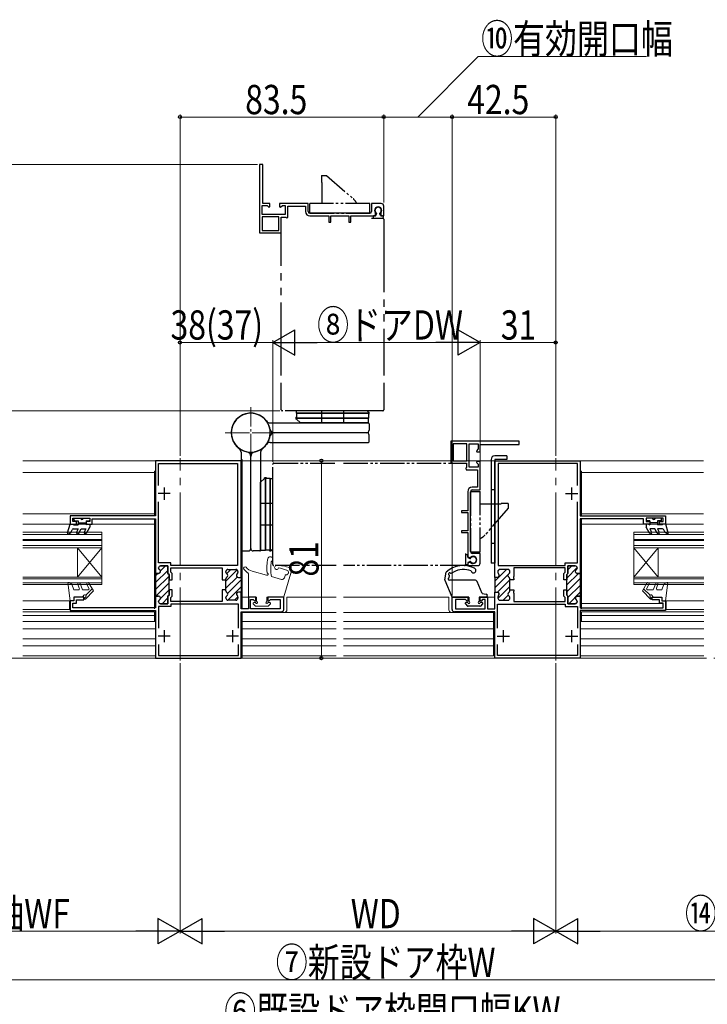
# Model space of a CAD drawing. Extents: x 0 to 1040, y 0 to 1603.
# Drawn here: x 352 to 634, y 280 to 683 of the extents above; entities that cross this region are included whole.
import ezdxf

# ---------------------------------------------------------------- set-up
doc = ezdxf.new("R2010")
doc.units = 0
for name, pattern in [('YCENTER_1', [13, 10, -1, 1, -1]), ('YDIVIDE_1', [15, 10, -1, 1, -1, 1, -1]), ('YHIDDEN_1', [4, 3, -1])]:
    doc.linetypes.add(name, pattern=pattern)
for name, color, linetype, lineweight in [('YKK_11', 7, 'CONTINUOUS', 30), ('YKK_11E', 7, 'CONTINUOUS', 13), ('YKK_12', 2, 'CONTINUOUS', 13), ('YKK_13', 4, 'CONTINUOUS', 30), ('YKK_D', 6, 'CONTINUOUS', 13)]:
    doc.layers.add(name, color=color, linetype=linetype, lineweight=lineweight)
doc.styles.add('text-b', font='extslim2.shx', dxfattribs={"width": 0.8, "bigfont": 'extfont2.shx'})

msp = doc.modelspace()

# ---------------------------------------------------------------- linework, layer by layer
at = {"layer": 'YKK_11', "linetype": 'ByBlock', "lineweight": -2, "ltscale": 0.5}
for p, q in [((443, 502.55), (408, 502.55)), ((408, 502.55), (408, 479.95)), ((409.1, 492.39), (409.1, 501.45)), ((409.1, 492.39), (409.1, 501.45)), ((409.1, 501.45), (441.6, 501.45)), ((441.6, 501.45), (441.6, 459.55)), ((443, 454.65), (443, 502.55)), ((443, 454.65), (443, 502.55)), ((547, 454.65), (547, 502.55)), ((547, 454.65), (547, 502.55)), ((547, 502.55), (582, 502.55)), ((580.9, 501.45), (548.4, 501.45)), ((548.4, 501.45), (548.4, 459.55)), ((580.9, 492.39), (580.9, 501.45)), ((580.9, 492.39), (580.9, 501.45)), ((582, 502.55), (582, 479.95)), ((409.1, 460.6), (409.1, 485.7)), ((580.9, 460.6), (580.9, 485.7)), ((408, 479.95), (373, 479.95)), ((373, 479.95), (373, 476.55)), ((374, 477.55), (374, 478.95)), ((374, 478.95), (381, 478.95)), ((375.5, 477.55), (374, 477.55)), ((375.5, 476.55), (375.5, 477.55)), ((381, 477.55), (379.5, 477.55)), ((379.5, 477.55), (379.5, 476.55)), ((381, 478.95), (381, 477.55)), ((382, 476.55), (382, 478.75)), ((382, 478.75), (408, 478.75)), ((408, 478.75), (408, 456.35)), ((582, 479.95), (617, 479.95)), ((608, 478.75), (582, 478.75)), ((582, 478.75), (582, 456.35)), ((608, 476.55), (608, 478.75)), ((616, 478.95), (609, 478.95)), ((609, 478.95), (609, 477.55)), ((609, 477.55), (610.5, 477.55)), ((610.5, 477.55), (610.5, 476.55)), ((614.5, 476.55), (614.5, 477.55)), ((614.5, 477.55), (616, 477.55)), ((616, 477.55), (616, 478.95)), ((617, 479.95), (617, 476.55)), ((373, 476.55), (375.5, 476.55)), ((379.5, 476.55), (382, 476.55)), ((610.5, 476.55), (608, 476.55)), ((617, 476.55), (614.5, 476.55)), ((414.2, 460.6), (409.1, 460.6)), ((414.2, 459.55), (414.2, 460.6)), ((575.8, 459.55), (575.8, 460.6)), ((575.8, 460.6), (580.9, 460.6)), ((409.2, 458.53), (409.2, 458.6)), ((410, 459.4), (413, 459.4)), ((413, 459.4), (413, 456.35)), ((441.6, 459.55), (414.2, 459.55)), ((414.2, 456.84), (414.2, 458.55)), ((414.2, 458.55), (435.2, 458.55)), ((414.7, 456.34), (414.2, 456.84)), ((435.2, 458.55), (435.2, 455.1)), ((436.8, 456.83), (436.8, 457.15)), ((437.6, 457.95), (440.9, 457.95)), ((441.7, 457.15), (441.7, 456.7)), ((548.3, 457.15), (548.3, 456.7)), ((548.4, 459.55), (575.8, 459.55)), ((552.4, 457.95), (549.1, 457.95)), ((553.2, 456.83), (553.2, 457.15)), ((575.8, 458.55), (554.8, 458.55)), ((554.8, 458.55), (554.8, 455.1)), ((575.3, 456.34), (575.8, 456.84)), ((575.8, 456.84), (575.8, 458.55)), ((580, 459.4), (577, 459.4)), ((577, 459.4), (577, 456.35)), ((580.8, 458.53), (580.8, 458.6)), ((408, 456.35), (409.2, 456.35)), ((413, 456.35), (413.5, 455.85)), ((413.5, 455.85), (413.5, 453.7)), ((413.5, 453.7), (414.7, 453.7)), ((414.7, 453.7), (414.7, 456.34)), ((435.2, 455.1), (435.32, 454.92)), ((435.32, 454.37), (435.2, 454.19)), ((435.2, 454.19), (435.2, 453.7)), ((435.2, 453.7), (436.8, 453.7)), ((435.32, 454.92), (435.32, 454.37)), ((436.8, 453.7), (436.8, 454.06)), ((441.9, 454.65), (443, 454.65)), ((548.1, 454.65), (547, 454.65)), ((553.2, 453.7), (553.2, 454.06)), ((554.8, 453.7), (553.2, 453.7)), ((554.8, 455.1), (554.68, 454.92)), ((554.68, 454.92), (554.68, 454.37)), ((554.68, 454.37), (554.8, 454.19)), ((554.8, 454.19), (554.8, 453.7)), ((575.3, 453.7), (575.3, 456.34)), ((576.5, 453.7), (575.3, 453.7)), ((577, 456.35), (576.5, 455.85)), ((576.5, 455.85), (576.5, 453.7)), ((582, 456.35), (580.8, 456.35)), ((414.7, 449.6), (413.5, 449.6)), ((413.5, 449.6), (413.5, 447.45)), ((414.7, 446.95), (414.7, 449.6)), ((436.8, 449.6), (435.2, 449.6)), ((435.2, 449.6), (435.2, 449.1)), ((435.2, 449.1), (435.32, 448.92)), ((435.32, 448.37), (435.2, 448.19)), ((435.32, 448.92), (435.32, 448.37)), ((436.8, 449.23), (436.8, 449.6)), ((443, 448.65), (441.9, 448.65)), ((443, 441.75), (443, 448.65)), ((547, 441.75), (547, 448.65)), ((547, 448.65), (548.1, 448.65)), ((553.2, 449.23), (553.2, 449.6)), ((553.2, 449.6), (554.8, 449.6)), ((554.8, 449.1), (554.68, 448.92)), ((554.68, 448.92), (554.68, 448.37)), ((554.68, 448.37), (554.8, 448.19)), ((554.8, 449.6), (554.8, 449.1)), ((575.3, 446.95), (575.3, 449.6)), ((575.3, 449.6), (576.5, 449.6)), ((576.5, 449.6), (576.5, 447.45)), ((374.5, 445.05), (373, 445.05)), ((373, 445.05), (373, 441.05)), ((378.5, 446.55), (374.5, 446.55)), ((374.5, 446.55), (374.5, 445.05)), ((375.5, 444.05), (375.5, 445.55)), ((375.5, 445.55), (378.5, 445.55)), ((378.5, 445.55), (378.5, 446.55)), ((409.2, 446.95), (408, 446.95)), ((408, 446.95), (408, 442.25)), ((409.2, 444.7), (409.2, 444.76)), ((413.5, 447.45), (413, 446.95)), ((413, 446.95), (413, 443.9)), ((414.2, 446.45), (414.7, 446.95)), ((414.2, 444.75), (414.2, 446.45)), ((435.2, 444.75), (414.2, 444.75)), ((435.2, 448.19), (435.2, 444.75)), ((436.8, 446.15), (436.8, 446.46)), ((440.9, 445.35), (437.6, 445.35)), ((441.7, 446.6), (441.7, 446.15)), ((449, 446.55), (446, 446.55)), ((446, 446.55), (446, 441.75)), ((446.9, 441.85), (446.9, 445.65)), ((446.9, 445.65), (447.98, 445.65)), ((447.98, 445.65), (448.63, 444.99)), ((448.63, 444.99), (449, 445.15)), ((449, 445.15), (449, 446.55)), ((460.5, 446.55), (454, 446.55)), ((454, 446.55), (454, 445.15)), ((454, 445.15), (454.37, 444.99)), ((454.37, 444.99), (455.03, 445.65)), ((455.03, 445.65), (459.1, 445.65)), ((459.1, 445.65), (459.1, 441.85)), ((460.5, 441.55), (460.5, 446.55)), ((529.5, 441.55), (529.5, 446.55)), ((529.5, 446.55), (536, 446.55)), ((534.98, 445.65), (530.9, 445.65)), ((530.9, 445.65), (530.9, 441.85)), ((535.63, 444.99), (534.98, 445.65)), ((536, 445.15), (535.63, 444.99)), ((536, 446.55), (536, 445.15)), ((541, 445.15), (541, 446.55)), ((541, 446.55), (544, 446.55)), ((541.37, 444.99), (541, 445.15)), ((542.03, 445.65), (541.37, 444.99)), ((543.1, 445.65), (542.03, 445.65)), ((543.1, 441.85), (543.1, 445.65)), ((544, 446.55), (544, 441.75)), ((548.3, 446.6), (548.3, 446.15)), ((549.1, 445.35), (552.4, 445.35)), ((553.2, 446.15), (553.2, 446.46)), ((554.8, 448.19), (554.8, 444.75)), ((554.8, 444.75), (575.8, 444.75)), ((575.8, 446.45), (575.3, 446.95)), ((575.8, 444.75), (575.8, 446.45)), ((576.5, 447.45), (577, 446.95)), ((577, 446.95), (577, 443.9)), ((580.8, 446.95), (582, 446.95)), ((580.8, 444.7), (580.8, 444.76)), ((582, 446.95), (582, 442.25)), ((611.5, 445.55), (611.5, 446.55)), ((611.5, 446.55), (615.5, 446.55)), ((614.5, 445.55), (611.5, 445.55)), ((614.5, 444.05), (614.5, 445.55)), ((615.5, 446.55), (615.5, 445.05)), ((615.5, 445.05), (617, 445.05)), ((617, 445.05), (617, 441.05)), ((373, 441.05), (408, 441.05)), ((374, 442.25), (374, 444.05)), ((374, 444.05), (375.5, 444.05)), ((408, 442.25), (374, 442.25)), ((408, 441.05), (408, 421.55)), ((414.2, 442.7), (409.1, 442.7)), ((409.1, 442.7), (409.1, 433.89)), ((413, 443.9), (410, 443.9)), ((441.9, 443.75), (414.2, 443.75)), ((414.2, 443.75), (414.2, 442.7)), ((441.9, 433.89), (441.9, 443.75)), ((446, 441.75), (443, 441.75)), ((443, 421.55), (443, 440.55)), ((443, 440.55), (459.5, 440.55)), ((459.1, 441.85), (446.9, 441.85)), ((547, 440.55), (530.5, 440.55)), ((530.9, 441.85), (543.1, 441.85)), ((544, 441.75), (547, 441.75)), ((547, 421.55), (547, 440.55)), ((548.1, 433.89), (548.1, 443.75)), ((548.1, 443.75), (575.8, 443.75)), ((575.8, 443.75), (575.8, 442.7)), ((575.8, 442.7), (580.9, 442.7)), ((577, 443.9), (580, 443.9)), ((580.9, 442.7), (580.9, 433.89)), ((582, 442.25), (616, 442.25)), ((617, 441.05), (582, 441.05)), ((582, 441.05), (582, 421.55)), ((616, 444.05), (614.5, 444.05)), ((616, 442.25), (616, 444.05)), ((409.1, 427.2), (409.1, 422.65)), ((441.9, 422.65), (441.9, 427.2)), ((548.1, 422.65), (548.1, 427.2)), ((580.9, 427.2), (580.9, 422.65)), ((408, 421.55), (443, 421.55)), ((408, 421.55), (443, 421.55)), ((409.1, 422.65), (441.9, 422.65)), ((582, 421.55), (547, 421.55)), ((582, 421.55), (547, 421.55)), ((580.9, 422.65), (548.1, 422.65))]:
    msp.add_line(p, q, dxfattribs=at)
at = {"layer": 'YKK_11', "ltscale": 0.5}
for p, q in [((414, 489.05), (409, 489.05)), ((411.5, 491.55), (411.5, 486.55)), ((576, 489.05), (581, 489.05)), ((578.5, 491.55), (578.5, 486.55)), ((411.5, 433.05), (411.5, 428.05)), ((439.5, 433.05), (439.5, 428.05)), ((550.5, 433.05), (550.5, 428.05)), ((578.5, 433.05), (578.5, 428.05)), ((414, 430.55), (409, 430.55)), ((442, 430.55), (437, 430.55)), ((548, 430.55), (553, 430.55)), ((576, 430.55), (581, 430.55))]:
    msp.add_line(p, q, dxfattribs=at)
at = {"layer": 'YKK_11', "linetype": 'Continuous', "lineweight": 13}
for p, q in [((408, 452.56), (413, 457.56)), ((409.97, 457.36), (412.01, 459.4)), ((436.8, 453.08), (441.45, 457.73)), ((437.1, 456.21), (438.84, 457.95)), ((547, 453.19), (551.76, 457.95)), ((548.32, 457.34), (548.91, 457.92)), ((552.74, 456.1), (553.12, 456.48)), ((576.5, 454.4), (580.79, 458.7)), ((577, 457.73), (578.66, 459.4)), ((408, 455.39), (408.96, 456.35)), ((408, 449.74), (413.5, 455.24)), ((436.8, 450.25), (441.38, 454.83)), ((437.54, 448.16), (443, 453.62)), ((547, 450.36), (552.54, 455.9)), ((548.12, 448.65), (553.2, 453.73)), ((576.5, 451.58), (581.27, 456.35)), ((576.5, 448.75), (582, 454.25)), ((408, 446.91), (413.5, 452.41)), ((410, 446.08), (413.5, 449.58)), ((437.55, 445.35), (443, 450.79)), ((548.31, 446.01), (553.2, 450.9)), ((577, 446.42), (582, 451.42)), ((577.31, 443.9), (582, 448.59)), ((410.65, 443.9), (413, 446.25)), ((440.38, 445.35), (441.7, 446.66)), ((550.47, 445.35), (552.53, 447.41)), ((580.15, 443.91), (580.79, 444.55))]:
    msp.add_line(p, q, dxfattribs=at)
at = {"layer": 'YKK_11', "linetype": 'ByBlock', "lineweight": 30, "ltscale": 0.5}
for p, q in [((408, 456.65), (408, 446.95)), ((408, 456.65), (408, 446.95)), ((409.2, 458.6), (409.2, 458.53)), ((413, 459.4), (410, 459.4)), ((413, 456.35), (413, 459.4)), ((436.8, 456.83), (436.8, 457.15)), ((437.6, 457.95), (440.9, 457.95)), ((441.7, 457.15), (441.7, 456.7)), ((548.3, 457.15), (548.3, 456.7)), ((552.4, 457.95), (549.1, 457.95)), ((553.2, 456.83), (553.2, 457.15)), ((577, 456.35), (577, 459.4)), ((577, 459.4), (580, 459.4)), ((580.8, 458.6), (580.8, 458.53)), ((582, 456.65), (582, 446.95)), ((582, 456.65), (582, 446.95)), ((409.2, 456.35), (408.3, 456.35)), ((413.5, 455.85), (413, 456.35)), ((413.5, 452.65), (413.5, 455.85)), ((413.5, 448.55), (413.5, 452.65)), ((436.8, 453.7), (436.8, 454.06)), ((436.8, 449.6), (436.8, 453.7)), ((441.9, 454.65), (443, 454.65)), ((443, 454.65), (443, 448.65)), ((443, 454.65), (443, 448.65)), ((547, 454.65), (547, 448.65)), ((547, 454.65), (547, 448.65)), ((548.1, 454.65), (547, 454.65)), ((553.2, 453.7), (553.2, 454.06)), ((553.2, 449.6), (553.2, 453.7)), ((576.5, 455.85), (577, 456.35)), ((576.5, 452.65), (576.5, 455.85)), ((576.5, 448.55), (576.5, 452.65)), ((580.8, 456.35), (581.7, 456.35)), ((413.5, 447.45), (413.5, 448.55)), ((436.8, 449.23), (436.8, 449.6)), ((443, 448.65), (441.9, 448.65)), ((547, 448.65), (548.1, 448.65)), ((553.2, 449.23), (553.2, 449.6)), ((576.5, 447.45), (576.5, 448.55)), ((408, 446.95), (409.2, 446.95)), ((409.2, 444.76), (409.2, 444.7)), ((413, 446.95), (413.5, 447.45)), ((413, 443.9), (413, 446.95)), ((436.8, 446.15), (436.8, 446.46)), ((440.9, 445.35), (437.6, 445.35)), ((441.7, 446.6), (441.7, 446.15)), ((548.3, 446.6), (548.3, 446.15)), ((549.1, 445.35), (552.4, 445.35)), ((553.2, 446.15), (553.2, 446.46)), ((577, 446.95), (576.5, 447.45)), ((577, 443.9), (577, 446.95)), ((582, 446.95), (580.8, 446.95)), ((580.8, 444.76), (580.8, 444.7)), ((410, 443.9), (413, 443.9)), ((580, 443.9), (577, 443.9))]:
    msp.add_line(p, q, dxfattribs=at)
at = {"layer": 'YKK_11', "linetype": 'ByBlock', "lineweight": -2, "ltscale": 0.5}
for centre, radius, start, end in [((410, 458.6), 0.8, 90, 180), ((410, 458.53), 0.8, 180, 240), ((409.2, 457.15), 0.8, 270, 60), ((437.6, 457.15), 0.8, 90, 180), ((437.6, 456.83), 0.8, 180, 240), ((440.9, 457.15), 0.8, 0, 90), ((440.9, 456.7), 0.8, 308.6822, 0), ((549.1, 457.15), 0.8, 90, 180), ((549.1, 456.7), 0.8, 180, 231.3178), ((552.4, 457.15), 0.8, 0, 90), ((552.4, 456.83), 0.8, 300, 0), ((580, 458.6), 0.8, 0, 90), ((580.8, 457.15), 0.8, 120, 270), ((580, 458.53), 0.8, 300, 0), ((437.6, 454.06), 0.8, 120, 180), ((436.8, 455.45), 0.8, 300, 60), ((441.9, 455.45), 0.8, 128.6822, 270), ((548.1, 455.45), 0.8, 270, 51.3178), ((553.2, 455.45), 0.8, 120, 240), ((552.4, 454.06), 0.8, 360, 60), ((437.6, 449.23), 0.8, 180, 240), ((436.8, 447.85), 0.8, 300, 60), ((441.9, 447.85), 0.8, 90, 231.3178), ((548.1, 447.85), 0.8, 308.6822, 90), ((553.2, 447.85), 0.8, 120, 240), ((552.4, 449.23), 0.8, 300, 0), ((409.2, 446.15), 0.8, 300, 90), ((410, 444.76), 0.8, 120, 180), ((410, 444.7), 0.8, 180, 270), ((437.6, 446.46), 0.8, 120, 180), ((437.6, 446.15), 0.8, 180, 270), ((440.9, 446.15), 0.8, 270, 360), ((440.9, 446.6), 0.8, 360, 51.3178), ((549.1, 446.6), 0.8, 128.6822, 180), ((549.1, 446.15), 0.8, 180, 270), ((552.4, 446.15), 0.8, 270, 360), ((552.4, 446.46), 0.8, 360, 60), ((580.8, 446.15), 0.8, 90, 240), ((580, 444.7), 0.8, 270, 360), ((580, 444.76), 0.8, 360, 60), ((459.5, 441.55), 1, 270, 360), ((530.5, 441.55), 1, 180, 270)]:
    msp.add_arc(centre, radius, start, end, dxfattribs=at)
at = {"layer": 'YKK_11', "linetype": 'ByBlock', "lineweight": 30, "ltscale": 0.5}
for centre, start, end in [((410, 458.6), 90, 180), ((410, 458.53), 180, 240), ((409.2, 457.15), 270, 60), ((437.6, 457.15), 90, 180), ((437.6, 456.83), 180, 240), ((440.9, 457.15), 0, 90), ((440.9, 456.7), 308.6822, 0), ((549.1, 457.15), 90, 180), ((549.1, 456.7), 180, 231.3178), ((552.4, 457.15), 0, 90), ((552.4, 456.83), 300, 0), ((580, 458.6), 0, 90), ((580.8, 457.15), 120, 270), ((580, 458.53), 300, 0), ((437.6, 454.06), 120, 180), ((436.8, 455.45), 300, 60), ((441.9, 455.45), 128.6822, 270), ((548.1, 455.45), 270, 51.3178), ((553.2, 455.45), 120, 240), ((552.4, 454.06), 360, 60), ((437.6, 449.23), 180, 240), ((436.8, 447.85), 300, 60), ((441.9, 447.85), 90, 231.3178), ((548.1, 447.85), 308.6822, 90), ((553.2, 447.85), 120, 240), ((552.4, 449.23), 300, 0), ((409.2, 446.15), 300, 90), ((410, 444.76), 120, 180), ((410, 444.7), 180, 270), ((437.6, 446.46), 120, 180), ((437.6, 446.15), 180, 270), ((440.9, 446.15), 270, 360), ((440.9, 446.6), 360, 51.3178), ((549.1, 446.6), 128.6822, 180), ((549.1, 446.15), 180, 270), ((552.4, 446.15), 270, 360), ((552.4, 446.46), 360, 60), ((580.8, 446.15), 90, 240), ((580, 444.7), 270, 360), ((580, 444.76), 360, 60)]:
    msp.add_arc(centre, 0.8, start, end, dxfattribs=at)
at = {"layer": 'YKK_11E', "linetype": 'ByBlock', "lineweight": -2, "ltscale": 0.5}
for p, q in [((450.5, 624.05), (450.5, 596.05)), ((451.9, 624.05), (450.5, 624.05)), ((451.9, 608.05), (451.9, 624.05)), ((451.6, 603.55), (451.6, 607.25)), ((451.6, 607.25), (453.68, 607.25)), ((454.8, 608.05), (451.9, 608.05)), ((453.68, 607.25), (454.41, 606.51)), ((454.41, 606.51), (454.8, 606.67)), ((454.8, 606.67), (454.8, 608.05)), ((470.5, 608.05), (458.8, 608.05)), ((458.8, 608.05), (458.8, 606.67)), ((458.8, 606.67), (459.19, 606.51)), ((459.19, 606.51), (459.93, 607.25)), ((459.93, 607.25), (461.1, 607.25)), ((461.1, 607.25), (461.1, 603.55)), ((462.2, 602.35), (462.2, 606.95)), ((462.2, 606.95), (469.4, 606.95)), ((469.4, 606.95), (469.4, 604.75)), ((470.5, 604.75), (470.5, 608.05)), ((500.5, 608.05), (496.5, 608.05)), ((496.5, 608.05), (496.5, 604.75)), ((501.5, 603.05), (501.5, 607.05)), ((461.1, 603.55), (451.6, 603.55)), ((458.5, 602.65), (451.6, 602.65)), ((451.6, 602.65), (451.6, 597.05)), ((458.5, 597.05), (458.5, 602.65)), ((459.5, 596.05), (459.5, 602.45)), ((459.5, 602.45), (461.34, 602.45)), ((461.34, 602.45), (461.62, 602.25)), ((461.62, 602.25), (462.2, 602.35)), ((495.8, 604.05), (471.2, 604.05)), ((471.2, 602.95), (479, 602.95)), ((479, 602.95), (479, 600.45)), ((479.8, 600.45), (479.8, 602.95)), ((479.8, 602.95), (487.2, 602.95)), ((487.2, 602.95), (487.2, 600.45)), ((488, 600.45), (488, 602.95)), ((488, 602.95), (496.2, 602.95)), ((496.2, 602.95), (496.37, 603)), ((496.37, 603), (496.53, 603.05)), ((496.53, 603.05), (497.83, 603.05)), ((497.83, 603.05), (498.13, 603.57)), ((498.13, 603.57), (498.08, 604.15)), ((500.33, 604.15), (500.27, 603.57)), ((500.27, 603.57), (500.57, 603.05)), ((500.57, 603.05), (501.5, 603.05)), ((479, 600.45), (479.8, 600.45)), ((487.2, 600.45), (488, 600.45)), ((450.5, 596.05), (459.5, 596.05)), ((451.6, 597.05), (458.5, 597.05)), ((451.6, 597.05), (458.5, 597.05)), ((557, 510.55), (529, 510.55)), ((529, 510.55), (529, 501.55)), ((530, 509.45), (530, 502.55)), ((530, 509.45), (530, 502.55)), ((535.6, 509.45), (530, 509.45)), ((535.6, 502.55), (535.6, 509.45)), ((536.5, 499.95), (536.5, 509.45)), ((536.5, 509.45), (540.2, 509.45)), ((540.2, 509.45), (540.2, 507.37)), ((541, 506.25), (541, 509.15)), ((541, 509.15), (557, 509.15)), ((557, 509.15), (557, 510.55)), ((540.2, 507.37), (539.46, 506.63)), ((539.46, 506.63), (539.63, 506.25)), ((539.63, 506.25), (541, 506.25)), ((529, 501.55), (535.4, 501.55)), ((530, 502.55), (535.6, 502.55)), ((535.4, 501.55), (535.4, 499.71)), ((539.63, 502.25), (539.46, 501.86)), ((539.46, 501.86), (540.2, 501.12)), ((541, 502.25), (539.63, 502.25)), ((540.2, 501.12), (540.2, 499.95)), ((541, 490.55), (541, 502.25)), ((535.4, 499.71), (535.2, 499.43)), ((535.2, 499.43), (535.3, 498.85)), ((535.3, 498.85), (539.9, 498.85)), ((540.2, 499.95), (536.5, 499.95)), ((539.9, 498.85), (539.9, 491.65)), ((535.9, 489.85), (535.9, 482.05)), ((537, 465.25), (537, 489.85)), ((539.9, 491.65), (537.7, 491.65)), ((537.7, 490.55), (541, 490.55)), ((535.9, 482.05), (533.4, 482.05)), ((533.4, 482.05), (533.4, 481.25)), ((533.4, 481.25), (535.9, 481.25)), ((535.9, 481.25), (535.9, 473.85)), ((535.9, 473.85), (533.4, 473.85)), ((533.4, 473.85), (533.4, 473.05)), ((533.4, 473.05), (535.9, 473.05)), ((535.9, 473.05), (535.9, 464.85)), ((535.9, 464.85), (535.95, 464.68)), ((535.95, 464.68), (536, 464.51)), ((541, 464.55), (537.7, 464.55)), ((541, 460.55), (541, 464.55)), ((536, 464.51), (536, 463.22)), ((536, 463.22), (536.53, 462.91)), ((536.53, 460.78), (536, 460.47)), ((536.53, 462.91), (537.11, 462.97)), ((537.11, 460.72), (536.53, 460.78)), ((536, 460.47), (536, 459.55)), ((536, 459.55), (540, 459.55))]:
    msp.add_line(p, q, dxfattribs=at)
for centre, radius, start, end in [((499.2, 605.15), 1.5, 318.5904, 221.4096), ((500.5, 607.05), 1, 0, 90), ((471.2, 604.75), 1.8, 180, 270), ((471.2, 604.75), 0.7, 180, 270), ((495.8, 604.75), 0.7, 270, 360), ((537.7, 489.85), 1.8, 90, 180), ((537.7, 489.85), 0.7, 90, 180), ((537.7, 465.25), 0.7, 180, 270), ((538.1, 461.85), 1.5, 228.5904, 131.4096), ((540, 460.55), 1, 270, 360)]:
    msp.add_arc(centre, radius, start, end, dxfattribs=at)
at = {"layer": 'YKK_12', "linetype": 'YCENTER_1'}
for p, q in [((447, 503.55), (447, 524.55)), ((447, 503.55), (447, 524.55)), ((436.5, 514.05), (457.5, 514.05)), ((457.5, 514.05), (436.5, 514.05))]:
    msp.add_line(p, q, dxfattribs=at)
at = {"layer": 'YKK_12', "linetype": 'Continuous', "ltscale": 3}
for p, q in [((482, 502.55), (353.54, 502.55)), ((485, 502.55), (632.54, 502.55)), ((505, 502.55), (485, 502.55)), ((446.3, 446.55), (443, 446.55)), ((482, 446.55), (461.8, 446.55)), ((482, 446.55), (461.8, 446.55)), ((485, 446.55), (528.2, 446.55)), ((543.7, 446.55), (547, 446.55)), ((482, 421.55), (353.54, 421.55)), ((485, 421.55), (632.7, 421.55))]:
    msp.add_line(p, q, dxfattribs=at)
at = {"layer": 'YKK_12', "linetype": 'YCENTER_1', "lineweight": 13, "ltscale": 3}
for p, q in [((418, 420.55), (418, 503.55)), ((572, 420.55), (572, 503.55))]:
    msp.add_line(p, q, dxfattribs=at)
at = {"layer": 'YKK_12', "linetype": 'Continuous', "lineweight": 13, "ltscale": 3}
for p, q in [((443, 503.05), (443, 442.05)), ((443.5, 503.05), (443, 503.05)), ((443.5, 441.75), (443.5, 503.05)), ((482, 502.55), (443.5, 502.55)), ((353.54, 497.75), (407.5, 497.75)), ((407.5, 498.25), (408, 498.25)), ((407.5, 479.95), (407.5, 498.25)), ((582.5, 498.25), (582, 498.25)), ((582.5, 479.95), (582.5, 498.25)), ((632.54, 497.75), (582.5, 497.75)), ((353.54, 480.75), (407.5, 480.75)), ((632.54, 480.75), (582.5, 480.75)), ((407.5, 441.75), (407.5, 478.75)), ((582.5, 441.75), (582.5, 478.75)), ((407.5, 476.55), (353.54, 476.55)), ((582.5, 476.55), (632.54, 476.55)), ((372.75, 445.03), (353.54, 445.03)), ((461.8, 446.55), (461.8, 441.35)), ((528.2, 446.55), (528.2, 441.35)), ((617.25, 445.03), (632.7, 445.03)), ((372.75, 441.55), (353.54, 441.55)), ((407.5, 440.54), (353.54, 440.54)), ((407.5, 441.75), (407.5, 442.66)), ((407.5, 440.54), (407.5, 440.55)), ((407.5, 440.54), (407.5, 440.55)), ((407.5, 436.85), (407.5, 440.54)), ((443.5, 421.55), (443.5, 440.55)), ((443.5, 422.55), (443.5, 440.35)), ((443.5, 440.35), (482, 440.35)), ((443.5, 422.55), (443.5, 440.35)), ((546.5, 440.35), (485, 440.35)), ((546.5, 422.55), (546.5, 440.35)), ((582.5, 444.04), (615.75, 444.04)), ((582.5, 441.75), (582.5, 442.66)), ((582.5, 440.54), (582.5, 440.55)), ((582.5, 440.54), (582.5, 440.55)), ((582.5, 436.85), (582.5, 440.54)), ((582.5, 440.54), (632.7, 440.54)), ((617, 444.04), (617.25, 444.04)), ((617.25, 441.55), (632.7, 441.55)), ((407.5, 439.05), (353.54, 439.05)), ((353.54, 436.55), (408, 436.55)), ((408, 436.85), (407.5, 436.85)), ((443, 440.05), (443, 421.55)), ((443.5, 436.55), (482, 436.55)), ((546.5, 436.55), (485, 436.55)), ((547, 436.55), (547, 436.55)), ((582, 436.85), (582.5, 436.85)), ((632.7, 436.55), (582, 436.55)), ((582.5, 439.05), (632.7, 439.05)), ((353.54, 433.55), (408, 433.55)), ((443.5, 433.55), (482, 433.55)), ((546.5, 433.55), (485, 433.55)), ((547, 433.55), (547, 433.55)), ((632.7, 433.55), (582, 433.55)), ((353.54, 429.55), (408, 429.55)), ((443.5, 429.55), (482, 429.55)), ((546.5, 429.55), (485, 429.55)), ((547, 429.55), (547, 429.55)), ((632.7, 429.55), (582, 429.55)), ((353.54, 426.55), (408, 426.55)), ((443.5, 426.55), (482, 426.55)), ((546.5, 426.55), (485, 426.55)), ((547, 426.55), (547, 426.55)), ((632.7, 426.55), (582, 426.55)), ((353.54, 422.55), (408, 422.55)), ((482, 421.55), (443, 421.55)), ((443, 421.55), (443.5, 421.55)), ((443.5, 422.55), (482, 422.55)), ((443.5, 422.55), (482, 422.55)), ((546.5, 422.55), (485, 422.55)), ((632.7, 422.55), (582, 422.55))]:
    msp.add_line(p, q, dxfattribs=at)
at = {"layer": 'YKK_12', "linetype": 'Continuous', "lineweight": 13, "ltscale": 0.5}
for p, q in [((386, 473.3), (353.54, 473.3)), ((386, 473.3), (386, 451.8)), ((604, 473.3), (632.7, 473.3)), ((604, 473.3), (604, 451.8)), ((386, 472.3), (353.54, 472.3)), ((386, 470.3), (353.54, 470.3)), ((386, 469.8), (353.54, 469.8)), ((604, 472.3), (632.7, 472.3)), ((604, 470.3), (632.7, 470.3)), ((604, 469.8), (632.7, 469.8)), ((386, 467.8), (353.54, 467.8)), ((386, 466.8), (353.54, 466.8)), ((386, 466.8), (376, 454.8)), ((386, 454.8), (376, 466.8)), ((376, 466.8), (376, 454.8)), ((604, 467.8), (632.7, 467.8)), ((604, 466.8), (614, 454.8)), ((604, 454.8), (614, 466.8)), ((604, 466.8), (632.7, 466.8)), ((614, 466.8), (614, 454.8)), ((386, 454.8), (353.54, 454.8)), ((386, 454.1), (353.54, 454.1)), ((386, 452.5), (353.54, 452.5)), ((604, 454.8), (632.7, 454.8)), ((604, 454.1), (632.7, 454.1)), ((604, 452.5), (632.7, 452.5)), ((386, 451.8), (353.54, 451.8)), ((604, 451.8), (632.7, 451.8))]:
    msp.add_line(p, q, dxfattribs=at)
at = {"layer": 'YKK_12', "ltscale": 3}
for p, q in [((372.75, 441.55), (372.75, 445.03)), ((617.25, 441.55), (617.25, 445.03))]:
    msp.add_line(p, q, dxfattribs=at)
at = {"layer": 'YKK_12', "linetype": 'YCENTER_1', "ltscale": 3}
msp.add_line((861.83, 421.55, 0), (157.42, 421.55, 0), dxfattribs=at)
at = {"layer": 'YKK_12', "linetype": 'Continuous', "lineweight": 13, "ltscale": 3}
for centre, start, end in [((460.8, 441.35), 270, 0), ((460.8, 441.35), 270, 0), ((529.2, 441.35), 180, 270)]:
    msp.add_arc(centre, 1, start, end, dxfattribs=at)
at = {"layer": 'YKK_13', "linetype": 'YDIVIDE_1'}
for p, q in [((476, 619.55), (476, 616.65)), ((476, 619.55), (478, 619.55)), ((478, 619.55), (488.94, 610.04)), ((476.2, 616.65), (476, 616.65)), ((476.2, 608.05), (476.2, 616.65)), ((471.15, 604.05), (471.15, 608.05)), ((495.85, 608.05), (471.15, 608.05)), ((495.85, 604.05), (495.85, 608.05)), ((471.15, 604.05), (495.85, 604.05)), ((496.5, 602.05), (501.1, 602.05)), ((497.15, 602.75), (497.15, 602.35)), ((498.01, 603.05), (497.45, 603.05)), ((497.45, 602.05), (500.95, 602.05)), ((498.28, 603.21), (498.57, 603.79)), ((500.12, 603.21), (499.83, 603.79)), ((500.39, 603.05), (500.95, 603.05)), ((501.25, 602.75), (501.25, 602.35)), ((501.1, 523.05), (459.9, 523.05)), ((456, 459.95), (456, 501.15)), ((456.4, 501.55), (482, 501.55)), ((485, 501.55), (534.6, 501.55)), ((537, 489.9), (541, 489.9)), ((537, 489.9), (537, 465.2)), ((541, 465.2), (541, 489.9)), ((541, 484.85), (549.6, 484.85)), ((552.5, 485.05), (549.6, 485.05)), ((549.6, 484.85), (549.6, 485.05)), ((552.5, 485.05), (552.5, 483.05)), ((552.5, 483.05), (542.99, 472.11)), ((535, 464.55), (535, 459.95)), ((537, 465.2), (541, 465.2)), ((535, 463.6), (535, 460.1)), ((535.7, 463.9), (535.3, 463.9)), ((536, 463.03), (536, 463.6)), ((536, 460.66), (536, 460.1)), ((536.17, 462.76), (536.74, 462.48)), ((536.17, 460.93), (536.74, 461.21)), ((482, 459.55), (456.4, 459.55)), ((534.6, 459.55), (485, 459.55)), ((535.7, 459.8), (535.3, 459.8))]:
    msp.add_line(p, q, dxfattribs=at)
at = {"layer": 'YKK_13', "linetype": 'YDIVIDE_1', "ltscale": 3}
for p, q in [((459.5, 537.51), (459.5, 601.65)), ((501.5, 601.65), (501.5, 537.51)), ((459.5, 523.45), (459.5, 534.51)), ((501.5, 534.51), (501.5, 523.45))]:
    msp.add_line(p, q, dxfattribs=at)
at = {"layer": 'YKK_13'}
for p, q in [((465.75, 522.05), (465.75, 523.05)), ((494.65, 523.05), (465.75, 523.05)), ((465.75, 522.05), (495.5, 522.05)), ((495.5, 522.05), (465.75, 522.05)), ((465.75, 522.05), (465.75, 520.05)), ((476, 523.05), (476, 518.05)), ((485, 523.05), (485, 518.05)), ((495.25, 522.45), (494.65, 523.05)), ((495.25, 522.05), (495.25, 522.45)), ((495.25, 522.45), (495.5, 522.45)), ((495.25, 522.05), (495.25, 520.05)), ((495.25, 521.65), (495.5, 521.65)), ((495.5, 521.65), (495.5, 522.45)), ((455, 518.05), (495.2, 518.05)), ((465.5, 520.45), (465.75, 520.45)), ((465.5, 520.45), (465.5, 519.65)), ((495.25, 520.05), (465.5, 520.05)), ((465.5, 520.05), (495.25, 520.05)), ((465.75, 519.65), (465.5, 519.65)), ((465.75, 519.65), (465.75, 520.05)), ((465.75, 519.65), (467.35, 518.05)), ((495.25, 518.05), (467.35, 518.05)), ((495.25, 518.05), (495.25, 520.05)), ((495.5, 517.75), (495.5, 515.05)), ((494.5, 514.05), (456.8, 514.05)), ((494.5, 514.05), (456.8, 514.05)), ((495.5, 510.35), (495.5, 513.05)), ((455, 510.05), (495.2, 510.05)), ((443, 506.05), (443, 465.85)), ((451, 506.05), (451, 465.85)), ((447, 466.55), (447, 504.25)), ((447, 466.55), (447, 504.25)), ((452.6, 495.3), (451, 493.7)), ((451, 465.8), (451, 493.7)), ((453.4, 495.55), (452.6, 495.55)), ((452.6, 495.3), (452.6, 495.55)), ((452.6, 495.3), (453, 495.3)), ((453, 465.8), (453, 495.55)), ((453, 495.55), (453, 465.8)), ((455, 495.3), (453, 495.3)), ((453.4, 495.55), (453.4, 495.3)), ((455, 495.3), (455, 465.55)), ((455, 465.55), (455, 495.3)), ((455, 495.3), (456, 495.3)), ((456, 466.4), (456, 495.3)), ((456, 485.05), (451, 485.05)), ((456, 476.05), (451, 476.05)), ((443.3, 465.55), (446, 465.55)), ((450.7, 465.55), (448, 465.55)), ((451, 465.8), (453, 465.8)), ((455, 465.8), (453, 465.8)), ((454.6, 465.8), (454.6, 465.55)), ((454.6, 465.55), (455.4, 465.55)), ((455, 465.8), (455.4, 465.8)), ((455.4, 465.8), (456, 466.4)), ((455.4, 465.8), (455.4, 465.55))]:
    msp.add_line(p, q, dxfattribs=at)
at = {"layer": 'YKK_13', "linetype": 'Continuous', "ltscale": 3}
for p, q in [((545.5, 503.05), (545.5, 460.55)), ((552, 504.55), (547, 504.55)), ((552, 503.05), (547, 503.05)), ((547, 503.05), (547, 460.55)), ((552, 504.55), (552, 503.05)), ((547, 490.55), (545.5, 490.55)), ((547, 468.55), (545.5, 468.55)), ((547, 460.55), (545.5, 460.55)), ((526.51, 453.66), (527.05, 456.77)), ((529.2, 456.41), (530.08, 456.89)), ((526.53, 453.49), (529.42, 446.73)), ((528.31, 454.7), (528.42, 455.32)), ((538.88, 453.55), (528.4, 453.55)), ((541.9, 448.05), (539.8, 452.94)), ((536.4, 446.55), (529.7, 446.55)), ((536, 444.35), (535.2, 444.35)), ((536.02, 444.35), (536, 444.36)), ((536.4, 446.55), (536.4, 444.75)), ((540.6, 446.55), (540.6, 444.75)), ((543.4, 446.55), (540.6, 446.55)), ((541.8, 444.35), (541, 444.35)), ((541.9, 448.05), (543.44, 447.74)), ((534.99, 443.83), (535.89, 442.93)), ((540.9, 442.85), (536.1, 442.85)), ((542.01, 443.83), (541.11, 442.93))]:
    msp.add_line(p, q, dxfattribs=at)
at = {"layer": 'YKK_13', "linetype": 'Continuous', "lineweight": 30, "ltscale": 0.5}
for p, q in [((374.6, 478.15), (374.6, 478.65)), ((374.9, 478.95), (377.3, 478.95)), ((374.9, 477.85), (376.3, 477.85)), ((376.3, 477.85), (376.3, 476.25)), ((376.3, 477.05), (379.5, 477.05)), ((378.3, 478.95), (380.7, 478.95)), ((379.5, 477.85), (379.5, 476.25)), ((379.5, 477.85), (380.7, 477.85)), ((381, 478.65), (381, 478.15)), ((609, 478.65), (609, 478.15)), ((611.7, 478.95), (609.3, 478.95)), ((610.5, 477.85), (609.3, 477.85)), ((610.5, 477.85), (610.5, 476.25)), ((613.7, 477.05), (610.5, 477.05)), ((615.1, 478.95), (612.7, 478.95)), ((615.1, 477.85), (613.7, 477.85)), ((613.7, 477.85), (613.7, 476.25)), ((615.4, 478.15), (615.4, 478.65)), ((371.91, 472.93), (372.9, 476.55)), ((372.35, 472.59), (373.2, 473.08)), ((372.9, 476.55), (373.9, 476.55)), ((373.2, 473.08), (373.77, 474.26)), ((373.9, 476.55), (374.42, 476.25)), ((374.22, 474.55), (376.3, 474.55)), ((374.42, 476.25), (376.3, 476.25)), ((376.3, 474.55), (375.58, 473.3)), ((376.45, 472.8), (377.46, 474.55)), ((377.46, 474.55), (379.44, 474.55)), ((379.44, 474.55), (378.72, 473.3)), ((380.02, 476.55), (379.5, 476.25)), ((379.59, 472.8), (381, 475.25)), ((380.02, 476.55), (381, 476.55)), ((381, 476.55), (381, 475.25)), ((609.98, 476.55), (609, 476.55)), ((609, 476.55), (609, 475.25)), ((610.42, 472.8), (609, 475.25)), ((609.98, 476.55), (610.5, 476.25)), ((610.56, 474.55), (611.28, 473.3)), ((612.55, 474.55), (610.56, 474.55)), ((613.56, 472.8), (612.55, 474.55)), ((615.58, 476.25), (613.7, 476.25)), ((613.7, 474.55), (614.42, 473.3)), ((615.79, 474.55), (613.7, 474.55)), ((616.1, 476.55), (615.58, 476.25)), ((617.1, 476.55), (616.1, 476.55)), ((616.8, 473.08), (616.24, 474.26)), ((617.65, 472.59), (616.8, 473.08)), ((618.09, 472.93), (617.1, 476.55))]:
    msp.add_line(p, q, dxfattribs=at)
at = {"layer": 'YKK_13', "linetype": 'Continuous', "lineweight": 13, "ltscale": 3}
for p, q in [((453.48, 455.56), (447.52, 457.24)), ((460.56, 446.76), (463.46, 456.46)), ((371.99, 452.55), (372.5, 452.55)), ((373, 445.05), (371.99, 452.55)), ((372.5, 452.55), (373.65, 451.88)), ((446, 446.85), (446, 456.18)), ((459.56, 453.84), (455.45, 455)), ((461.1, 455.53), (460.79, 454.51)), ((617.51, 452.55), (616.35, 451.88)), ((617, 445.05), (618.01, 452.55)), ((618.01, 452.55), (617.51, 452.55)), ((373.65, 451.88), (374.5, 449.55)), ((376.22, 449.55), (374.5, 449.55)), ((376.09, 451.88), (376.69, 450.22)), ((377.03, 452.22), (378, 449.55)), ((380.24, 449.55), (378, 449.55)), ((379.19, 445.82), (382.5, 449.13)), ((381.98, 450.03), (379.35, 447.4)), ((379.81, 451.8), (380.67, 450.3)), ((382.5, 449.13), (380.67, 452.3)), ((607.5, 449.13), (609.33, 452.3)), ((610.81, 445.82), (607.5, 449.13)), ((608.02, 450.03), (610.65, 447.4)), ((610.19, 451.8), (609.33, 450.3)), ((609.76, 449.55), (612, 449.55)), ((612.97, 452.22), (612, 449.55)), ((613.91, 451.88), (613.31, 450.22)), ((613.78, 449.55), (615.5, 449.55)), ((616.35, 451.88), (615.5, 449.55)), ((374.5, 446.55), (378, 446.55)), ((374.5, 446.55), (374.5, 445.75)), ((378, 446.55), (378.6, 447.35)), ((378.83, 446.17), (379.35, 446.69)), ((449.4, 446.55), (446.3, 446.55)), ((449, 444.35), (448.2, 444.35)), ((449.4, 446.55), (449.4, 444.75)), ((453.6, 446.55), (453.6, 444.75)), ((453.6, 446.55), (460.28, 446.55)), ((454, 444.35), (454.8, 444.35)), ((611.17, 446.17), (610.65, 446.69)), ((612, 446.55), (611.4, 447.35)), ((615.5, 446.55), (612, 446.55)), ((615.5, 446.55), (615.5, 445.75)), ((447.99, 443.83), (448.89, 442.93)), ((449.1, 442.85), (453.9, 442.85)), ((455.01, 443.83), (454.11, 442.93))]:
    msp.add_line(p, q, dxfattribs=at)
at = {"layer": 'YKK_13', "ltscale": 3}
msp.add_line((616.2, 445.05), (617, 445.05), dxfattribs=at)
at = {"layer": 'YKK_13', "linetype": 'YDIVIDE_1'}
for centre, radius, start, end in [((485, 605.51), 6, 25.0025, 49), ((499.2, 605.25), 1.3, 304.2289, 235.7711), ((497.45, 602.75), 0.3, 90, 180), ((497.45, 602.35), 0.3, 180, 270), ((498.01, 603.35), 0.3, 270, 333.6296), ((498.3, 603.92), 0.3, 333.6296, 55.7711), ((500.1, 603.92), 0.3, 124.2289, 206.3704), ((500.39, 603.35), 0.3, 206.3704, 270), ((500.95, 602.75), 0.3, 0, 90), ((500.95, 602.35), 0.3, 270, 0), ((501.1, 601.65), 0.4, 360, 90), ((459.9, 523.45), 0.4, 180, 270), ((501.1, 523.45), 0.4, 270, 360), ((456.4, 501.15), 0.4, 90, 180), ((538.47, 476.05), 6, 295.0025, 319), ((535.3, 463.6), 0.3, 90, 180), ((535.7, 463.6), 0.3, 0, 90), ((536.3, 463.03), 0.3, 180, 243.6296), ((536.3, 460.66), 0.3, 116.3704, 180), ((536.88, 462.75), 0.3, 243.6296, 325.7711), ((536.88, 460.95), 0.3, 34.2289, 116.3704), ((538.2, 461.85), 1.3, 214.2289, 145.7711), ((456.4, 459.95), 0.4, 180, 270), ((534.6, 459.95), 0.4, 270, 360), ((535.3, 460.1), 0.3, 180, 270), ((535.7, 460.1), 0.3, 270, 0)]:
    msp.add_arc(centre, radius, start, end, dxfattribs=at)
at = {"layer": 'YKK_13'}
for centre, radius, start, end in [((447, 514.05), 8, 306.8699, 258.463), ((447, 514.05), 8, 36.8699, 348.463), ((447, 514.05), 8, 11.537, 167.291), ((447, 514.05), 8, 281.537, 77.291), ((447, 514.05), 8, 125.4505, 233.1301), ((455, 520.05), 2, 216.8699, 270), ((495.2, 517.75), 0.3, 0, 90), ((456.8, 516.05), 2, 191.537, 270), ((456.8, 512.05), 2, 90, 168.463), ((494.5, 515.05), 1, 270, 0), ((494.5, 513.05), 1, 0, 90), ((447, 514.05), 8, 215.4505, 323.1301), ((455, 508.05), 2, 90, 143.1301), ((495.2, 510.35), 0.3, 270, 0), ((441, 506.05), 2, 0, 53.1301), ((445, 504.25), 2, 0, 78.463), ((449, 504.25), 2, 101.537, 180), ((453, 506.05), 2, 126.8699, 180), ((443.3, 465.85), 0.3, 180, 270), ((446, 466.55), 1, 270, 0), ((448, 466.55), 1, 180, 270), ((450.7, 465.85), 0.3, 270, 0)]:
    msp.add_arc(centre, radius, start, end, dxfattribs=at)
at = {"layer": 'YKK_13', "linetype": 'YHIDDEN_1'}
for start, end in [(77.291, 125.4505), (167.291, 215.4505)]:
    msp.add_arc((447, 514.05), 8, start, end, dxfattribs=at)
at = {"layer": 'YKK_13', "linetype": 'Continuous', "ltscale": 3}
for centre, radius, start, end in [((547, 503.05), 1.5, 90, 180), ((534.09, 449.15), 10.38, 63.444, 132.7144), ((528.55, 456.05), 0.5, 50.9922, 237.9757), ((534.15, 449.54), 8.4, 67.9999, 118.9679), ((538.27, 457.54), 1, 192.1875, 62.7263), ((526.8, 453.61), 0.3, 170, 203.1986), ((528.4, 454.05), 0.5, 118.6419, 270), ((528.02, 454.75), 0.3, 298.6419, 350), ((528.13, 455.37), 0.3, 350, 57.9757), ((529.05, 456.67), 0.3, 230.9922, 298.9679), ((538.88, 452.55), 1, 23.1986, 90), ((529.7, 446.85), 0.3, 203.1986, 270), ((535.2, 444.05), 0.3, 90, 225), ((536.4, 444.35), 0.4, 180, 90), ((540.6, 444.35), 0.4, 90, 0), ((541.8, 444.05), 0.3, 315, 90), ((543.4, 447.15), 0.6, 270, 85.8371), ((536.1, 443.15), 0.3, 225, 270), ((540.9, 443.15), 0.3, 270, 315)]:
    msp.add_arc(centre, radius, start, end, dxfattribs=at)
at = {"layer": 'YKK_13', "linetype": 'Continuous', "lineweight": 30, "ltscale": 0.5}
for centre, radius, start, end in [((374.9, 478.65), 0.3, 90, 180), ((374.9, 478.15), 0.3, 180, 270), ((377.8, 478.95), 0.5, 180, 0), ((380.7, 478.65), 0.3, 0, 90), ((380.7, 478.15), 0.3, 270, 0), ((609.3, 478.65), 0.3, 90, 180), ((609.3, 478.15), 0.3, 180, 270), ((612.2, 478.95), 0.5, 180, 0), ((615.1, 478.65), 0.3, 0, 90), ((615.1, 478.15), 0.3, 270, 0), ((372.2, 472.85), 0.3, 162.4101, 300.0042), ((374.22, 474.05), 0.5, 90, 154.5234), ((376.01, 473.05), 0.5, 150, 330), ((379.15, 473.05), 0.5, 150, 330), ((610.85, 473.05), 0.5, 210, 30), ((613.99, 473.05), 0.5, 210, 30), ((615.79, 474.05), 0.5, 25.4766, 90), ((617.8, 472.85), 0.3, 239.9958, 17.5899)]:
    msp.add_arc(centre, radius, start, end, dxfattribs=at)
at = {"layer": 'YKK_13', "linetype": 'Continuous', "lineweight": 13, "ltscale": 3}
for centre, radius, start, end in [((468.58, 458.72), 15, 165.76, 187.7521), ((455.01, 462.16), 1, 294.2851, 166.7099), ((474.34, 458.22), 19.17, 170.9232, 189.6883), ((444.6, 458.45), 0.6, 40.1164, 219.8477), ((451.82, 464.47), 10, 219.8477, 233.568), ((448.88, 462.05), 5, 220.1164, 254.2003), ((453.61, 456.04), 0.5, 254.2003, 60.102), ((454.01, 456.73), 0.3, 187.7521, 240.102), ((457.57, 458.74), 0.8, 92.7288, 346.4246), ((458.16, 446.55), 13, 68.5919, 92.7288), ((456.72, 445.65), 13, 67.8611, 82.7906), ((461.45, 456.75), 1.01, 267.0412, 67.8168), ((461.73, 457.97), 0.3, 247.8611, 289.537), ((461.64, 457.2), 1.92, 345.7951, 48.9262), ((462.5, 456.75), 1, 343.3855, 359.2354), ((376.56, 452.05), 0.5, 20, 200), ((380.24, 452.05), 0.5, 30, 209.9999), ((445.7, 456.18), 0.3, 0, 53.568), ((459.83, 454.8), 1, 254.2003, 343.3855), ((461.38, 455.45), 0.3, 86.7279, 163.3855), ((609.76, 452.05), 0.5, 330.0001, 150), ((613.44, 452.05), 0.5, 340, 160), ((376.22, 450.05), 0.5, 270, 20), ((380.24, 450.05), 0.5, 270, 30), ((609.76, 450.05), 0.5, 150, 270), ((613.78, 450.05), 0.5, 160, 270), ((373.8, 445.75), 0.7, 270, 0), ((379, 447.05), 0.5, 314.9987, 143.1273), ((379.01, 446), 0.25, 134.9802, 315.0023), ((446.3, 446.85), 0.3, 180, 269.9949), ((448.2, 444.05), 0.3, 89.9949, 225), ((449.4, 444.35), 0.4, 179.9949, 90), ((453.6, 444.35), 0.4, 90, 0.0022), ((454.8, 444.05), 0.3, 314.9997, 90.0022), ((460.28, 446.85), 0.3, 270.0022, 343.3855), ((611, 447.05), 0.5, 36.8727, 225.0013), ((610.99, 446), 0.25, 224.9977, 45.0198), ((616.2, 445.75), 0.7, 180, 270), ((449.1, 443.15), 0.3, 225, 270.0022), ((453.9, 443.15), 0.3, 270.0022, 314.9997)]:
    msp.add_arc(centre, radius, start, end, dxfattribs=at)
at = {"layer": 'YKK_D'}
for p, q in [((515.5, 643.53), (540.2, 668.43)), ((540.2, 668.43), (609.16, 668.43)), ((418, 504.55), (418, 644.53)), ((501.5, 643.53), (418, 643.53)), ((501.5, 608.55), (501.5, 644.53)), ((501.5, 608.55), (501.5, 644.53)), ((529.5, 643.53), (501.5, 643.53)), ((529.5, 447.25), (529.5, 644.53)), ((529.5, 447.25), (529.5, 644.53)), ((529.5, 643.53), (572, 643.53)), ((572, 504.55), (572, 644.53)), ((449.8, 624.05), (154.1, 624.05)), ((458.9, 523.05), (184.21, 523.05))]:
    msp.add_line(p, q, dxfattribs=at)
at = {"layer": 'YKK_D', "lineweight": -2}
for p, q in [((456, 551.05, 0), (465.09, 556.3, 0)), ((465.09, 545.8, 0), (465.09, 556.3, 0)), ((541, 551.05, 0), (531.91, 556.3, 0)), ((531.91, 556.3, 0), (531.91, 545.8, 0)), ((456, 551.05, 0), (465.09, 545.8, 0)), ((456, 551.05, 0), (474.19, 551.05, 0)), ((541, 551.05, 0), (522.81, 551.05, 0)), ((541, 551.05, 0), (531.91, 545.8, 0)), ((418, 309.55, 0), (408.91, 314.8, 0)), ((408.91, 314.8, 0), (408.91, 304.3, 0)), ((418, 309.55, 0), (427.09, 314.8, 0)), ((427.09, 304.3, 0), (427.09, 314.8, 0)), ((572, 309.55, 0), (562.91, 314.8, 0)), ((562.91, 314.8, 0), (562.91, 304.3, 0)), ((572, 309.55, 0), (581.09, 314.8, 0)), ((581.09, 304.3, 0), (581.09, 314.8, 0)), ((418, 309.55, 0), (399.81, 309.55, 0)), ((418, 309.55, 0), (408.91, 304.3, 0)), ((418, 309.55, 0), (427.09, 304.3, 0)), ((418, 309.55, 0), (436.19, 309.55, 0)), ((572, 309.55, 0), (553.81, 309.55, 0)), ((572, 309.55, 0), (562.91, 304.3, 0)), ((572, 309.55, 0), (581.09, 304.3, 0)), ((572, 309.55, 0), (590.19, 309.55, 0))]:
    msp.add_line(p, q, dxfattribs=at)
at = {"layer": 'YKK_D', "ltscale": 3}
for p, q in [((418, 504.55, 0), (418, 552.05, 0)), ((418, 551.05, 0), (456, 551.05, 0)), ((456, 502.15, 0), (456, 552.05, 0)), ((456, 502.15, 0), (456, 552.05, 0)), ((466.5, 551.05, 0), (530.5, 551.05, 0)), ((541, 505.71, 0), (541, 552.05, 0)), ((541, 492.75, 0), (541, 552.05, 0)), ((541, 551.05, 0), (572, 551.05, 0)), ((572, 504.55, 0), (572, 552.05, 0)), ((540.52, 502.55, 0), (474.94, 502.55, 0)), ((475.94, 502.55, 0), (475.94, 421.55, 0)), ((540.52, 421.55, 0), (474.94, 421.55, 0)), ((418, 419.55, 0), (418, 308.55, 0)), ((418, 418.55, 0), (418, 308.55, 0)), ((572, 419.55, 0), (572, 308.55, 0)), ((572, 419.55, 0), (572, 308.55, 0)), ((285.5, 309.55, 0), (407.5, 309.55, 0)), ((428.5, 309.55, 0), (561.5, 309.55, 0)), ((582.5, 309.55, 0), (704.5, 309.55, 0)), ((285.5, 289.55, 0), (704.5, 289.55, 0))]:
    msp.add_line(p, q, dxfattribs=at)
at = {"layer": 'YKK_D', "linetype": 'ByBlock', "lineweight": -2}
for centre, radius in [((418, 643.53), 0.637), ((501.5, 643.53), 0.637), ((501.5, 643.53), 0.637), ((529.5, 643.53), 0.637), ((529.5, 643.53), 0.637), ((572, 643.53), 0.637), ((418, 551.05, 0), 0.637), ((572, 551.05, 0), 0.637), ((475.94, 502.55, 0), 0.638), ((475.94, 421.55, 0), 0.637)]:
    msp.add_circle(centre, radius, dxfattribs=at)

# ---------------------------------------------------------------- texts
at = {"layer": 'YKK_D', "style": 'text-b', "width": 0.8}
for s, p in [('⑩有効開口幅', (541.4, 669.63)), ('83.5', (444.71, 644.73)), ('42.5', (535.71, 644.73)), ('38(37)', (414.1, 552.25, 0)), ('⑧ドアDW', (474.18, 552.25, 0)), ('31', (549.46, 552.25, 0)), ('⑭袖WF', (327.94, 310.75, 0)), ('⑭袖WF', (624.94, 310.75, 0)), ('WD', (487.96, 310.75, 0)), ('⑦新設ドア枠W', (457.24, 290.75, 0)), ('⑥既設ドア枠開口幅KW', (436.12, 270.75))]:
    msp.add_text(s, height=12, dxfattribs=at).set_placement(p)
msp.add_text('81', height=12, rotation=90, dxfattribs=at).set_placement((474.74, 455.01, 0))

doc.saveas('drawing.dxf')
